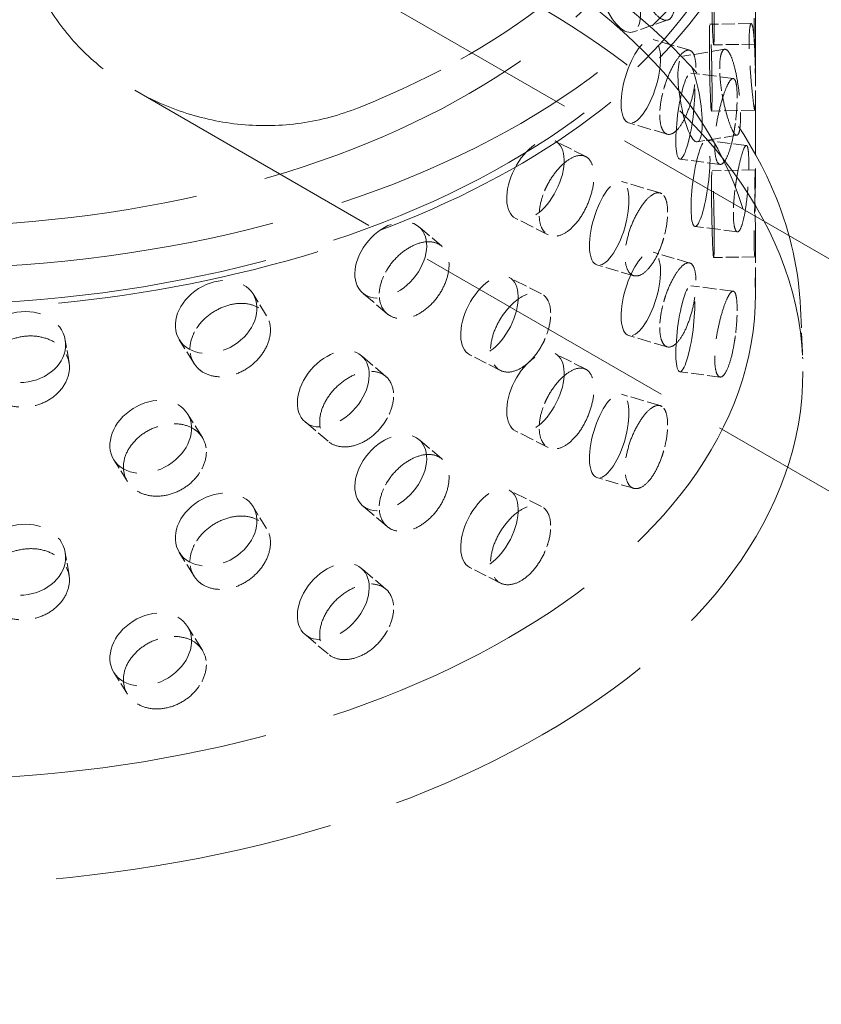
# Model space of a CAD drawing. Units: millimetres. Extents: x 0 to 6300, y 0 to 4455.
# Drawn here: x 5692 to 5785, y 1952 to 2066 of the extents above; entities that cross this region are included whole.
import ezdxf

# ---------------------------------------------------------------- set-up
doc = ezdxf.new("R2010")
doc.units = ezdxf.units.MM
doc.header["$LTSCALE"] = 15
doc.linetypes.add('DASHED', pattern=[0.2068, 0.1655, -0.0413])
doc.layers.add('Hidden (ISO)', color=1, linetype='DASHED', lineweight=18, true_color=0xff0000)
doc.layers.add('Visible (ISO)', color=7, linetype='Continuous', lineweight=35)

msp = doc.modelspace()

# ---------------------------------------------------------------- linework, layer by layer
at = {"layer": 'Hidden (ISO)', "ltscale": 12.906389}
msp.add_line((5692.64, 2091.97), (5805.88, 2026.6), dxfattribs=at)
at = {"layer": 'Hidden (ISO)', "ltscale": 0.600794}
msp.add_line((5766.97, 2065.88), (5762.9, 2064.48), dxfattribs=at)
at = {"layer": 'Hidden (ISO)', "ltscale": 0.603432}
for p, q in [((5776.55, 2065.46), (5771.8, 2065.38)), ((5776.99, 2063.09), (5772.23, 2063.01)), ((5776.99, 2038.6), (5772.23, 2038.51))]:
    msp.add_line(p, q, dxfattribs=at)
at = {"layer": 'Hidden (ISO)', "ltscale": 2.561465}
msp.add_line((5777.06, 2064.64), (5777.06, 2048.16), dxfattribs=at)
at = {"layer": 'Hidden (ISO)', "ltscale": 0.601409}
for p, q in [((5769.48, 2062.38), (5765.26, 2063.62)), ((5769.48, 2037.88), (5765.26, 2039.13)), ((5763.03, 2036.42), (5758.8, 2037.66)), ((5763.03, 2011.93), (5758.8, 2013.17))]:
    msp.add_line(p, q, dxfattribs=at)
at = {"layer": 'Hidden (ISO)', "ltscale": 0.633791}
msp.add_line((5773.49, 2062.5), (5768.7, 2061.69), dxfattribs=at)
at = {"layer": 'Hidden (ISO)', "ltscale": 0.633748}
for p, q in [((5774.49, 2059.13), (5769.61, 2059.76)), ((5774.95, 2041.47), (5770.08, 2042.1)), ((5774.49, 2034.63), (5769.61, 2035.26))]:
    msp.add_line(p, q, dxfattribs=at)
at = {"layer": 'Hidden (ISO)', "ltscale": 12.529881}
msp.add_line((5705.58, 2057.77), (5815.52, 1994.3), dxfattribs=at)
at = {"layer": 'Hidden (ISO)', "ltscale": 0.633683}
for p, q in [((5776.97, 2055.47), (5771.98, 2055.38)), ((5777.04, 2048.6), (5772.05, 2048.51))]:
    msp.add_line(p, q, dxfattribs=at)
at = {"layer": 'Hidden (ISO)', "ltscale": 0.633972}
for p, q in [((5766.89, 2052.72), (5762.43, 2054.03)), ((5766.08, 2045.95), (5761.63, 2047.26)), ((5766.89, 2028.22), (5762.43, 2029.53)), ((5766.08, 2021.45), (5761.63, 2022.76))]:
    msp.add_line(p, q, dxfattribs=at)
at = {"layer": 'Hidden (ISO)', "ltscale": 0.598344}
for p, q in [((5757.51, 2050.14), (5753.97, 2051.94)), ((5747.68, 2025.51), (5744.15, 2027.31)), ((5757.51, 2025.64), (5753.97, 2027.44)), ((5747.68, 2001.02), (5744.15, 2002.82))]:
    msp.add_line(p, q, dxfattribs=at)
at = {"layer": 'Hidden (ISO)', "ltscale": 0.602733}
msp.add_line((5774.91, 2052.59), (5770.35, 2051.83), dxfattribs=at)
at = {"layer": 'Hidden (ISO)', "ltscale": 0.603016}
for p, q in [((5776, 2051.42), (5771.36, 2052.02)), ((5772.97, 2049.24), (5768.33, 2049.84)), ((5772.97, 2024.75), (5768.33, 2025.35))]:
    msp.add_line(p, q, dxfattribs=at)
at = {"layer": 'Hidden (ISO)', "ltscale": 0.634279}
for p, q in [((5753.19, 2041.12), (5749.44, 2043.02)), ((5752.43, 2034.32), (5748.68, 2036.22)), ((5753.19, 2016.62), (5749.44, 2018.53)), ((5752.43, 2009.82), (5748.68, 2011.73))]:
    msp.add_line(p, q, dxfattribs=at)
at = {"layer": 'Hidden (ISO)', "ltscale": 0.59347}
for p, q in [((5740.93, 2039.81), (5738.3, 2042.05)), ((5727.84, 2017.35), (5725.21, 2019.58)), ((5740.93, 2015.32), (5738.3, 2017.55)), ((5727.84, 1992.85), (5725.21, 1995.09))]:
    msp.add_line(p, q, dxfattribs=at)
at = {"layer": 'Hidden (ISO)', "ltscale": 0.899927}
msp.add_line((5777.06, 2040.14), (5777.06, 2034.35), dxfattribs=at)
at = {"layer": 'Hidden (ISO)', "ltscale": 0.587054}
for p, q in [((5720.77, 2031.81), (5719.2, 2034.32)), ((5704.75, 2012.7), (5703.19, 2015.22)), ((5720.77, 2007.31), (5719.2, 2009.82)), ((5704.75, 1988.21), (5703.19, 1990.72))]:
    msp.add_line(p, q, dxfattribs=at)
at = {"layer": 'Hidden (ISO)', "ltscale": 0.634487}
for p, q in [((5734.63, 2032.04), (5731.82, 2034.43)), ((5734.49, 2024.82), (5731.68, 2027.2)), ((5734.63, 2007.54), (5731.82, 2009.93)), ((5734.49, 2000.32), (5731.68, 2002.71))]:
    msp.add_line(p, q, dxfattribs=at)
at = {"layer": 'Hidden (ISO)', "ltscale": 0.906599}
msp.add_line((5782.23, 2032.66), (5782.48, 2026.83), dxfattribs=at)
at = {"layer": 'Hidden (ISO)', "ltscale": 0.581928}
for p, q in [((5698.02, 2026.37), (5697.59, 2029.01)), ((5698.02, 2001.88), (5697.59, 2004.51))]:
    msp.add_line(p, q, dxfattribs=at)
at = {"layer": 'Hidden (ISO)', "ltscale": 0.634322}
for p, q in [((5712.41, 2026.31), (5710.71, 2029.03)), ((5713.37, 2017.79), (5711.67, 2020.51)), ((5712.41, 2001.82), (5710.71, 2004.53)), ((5713.37, 1993.3), (5711.67, 1996.01))]:
    msp.add_line(p, q, dxfattribs=at)
at = {"layer": 'Hidden (ISO)', "ltscale": 12.984149}
msp.add_ellipse((5529.05, 1952.5), major_axis=(500, 0), ratio=0.57735, start_param=3.926991, end_param=7.068583, dxfattribs=at)
at = {"layer": 'Hidden (ISO)', "ltscale": 13.368726}
msp.add_ellipse((5680.01, 2094.37), major_axis=(99, 0), ratio=0.57735, dxfattribs=at)
at = {"layer": 'Hidden (ISO)', "ltscale": 13.106059}
msp.add_ellipse((5680.01, 2094.37), major_axis=(90.59, 0), ratio=0.57735, dxfattribs=at)
at = {"layer": 'Hidden (ISO)', "ltscale": 13.105161}
for centre in [(5680.01, 2089.06), (5680.01, 2034.35)]:
    msp.add_ellipse(centre, major_axis=(97.05, 0), ratio=0.57735, dxfattribs=at)
at = {"layer": 'Hidden (ISO)', "ltscale": 12.976033}
msp.add_ellipse((5680.01, 2025.37), major_axis=(102.5, 0), ratio=0.57735, dxfattribs=at)
at = {"layer": 'Hidden (ISO)', "ltscale": 3.987158}
for centre, major_axis, ratio in [((5761.28, 2069.22), (1.62, -4.73), 0.415631), ((5772.14, 2068.01), (0.09, -5), 0.025647), ((5771.89, 2060.38), (0.09, -5), 0.025647), ((5763.85, 2058.82), (-1.41, -4.8), 0.370682), ((5769.52, 2056.76), (0.83, -4.93), 0.227795), ((5768.97, 2054.8), (-0.64, -4.96), 0.178113), ((5751.71, 2047.48), (-2.27, -4.46), 0.539959), ((5770.72, 2047.06), (-0.64, -4.96), 0.178113), ((5772.14, 2043.51), (0.09, -5), 0.025647), ((5760.21, 2042.46), (-1.41, -4.8), 0.370682), ((5735.06, 2038.24), (-3.24, -3.81), 0.675308), ((5763.85, 2034.33), (-1.41, -4.8), 0.370682), ((5746.42, 2031.77), (-2.27, -4.46), 0.539959), ((5714.96, 2031.67), (-4.24, -2.65), 0.768226), ((5768.97, 2030.3), (-0.64, -4.96), 0.178113), ((5692.66, 2028.2), (-4.93, -0.81), 0.812873), ((5728.44, 2023.39), (-3.24, -3.81), 0.675308), ((5751.71, 2022.99), (-2.27, -4.46), 0.539959), ((5707.43, 2017.86), (-4.24, -2.65), 0.768226), ((5760.21, 2017.97), (-1.41, -4.8), 0.370682), ((5735.06, 2013.74), (-3.24, -3.81), 0.675308), ((5714.96, 2007.18), (-4.24, -2.65), 0.768226), ((5746.42, 2007.27), (-2.27, -4.46), 0.539959), ((5692.66, 2003.71), (-4.93, -0.81), 0.812873), ((5728.44, 1998.9), (-3.24, -3.81), 0.675308), ((5707.43, 1993.37), (-4.24, -2.65), 0.768226)]:
    msp.add_ellipse(centre, major_axis=major_axis, ratio=ratio, dxfattribs=at)
at = {"layer": 'Hidden (ISO)', "ltscale": 4.211719}
msp.add_ellipse((5680.01, 2098.86), major_axis=(-90.59, 0), ratio=0.57735, start_param=2.173025, end_param=2.539364, dxfattribs=at)
at = {"layer": 'Hidden (ISO)', "ltscale": 12.617796}
msp.add_open_spline([(5577.79, 2032.66), (5578.06, 2038.97), (5579.98, 2045.22), (5586.89, 2057.18), (5592.03, 2062.86), (5605.11, 2073.11), (5613.16, 2077.63), (5631.25, 2084.94), (5641.29, 2087.71), (5662.3, 2091.25), (5673.27, 2092.02), (5695.05, 2091.5), (5705.86, 2090.22), (5726.29, 2085.69), (5735.9, 2082.45), (5752.97, 2074.29), (5760.42, 2069.36), (5772.31, 2058.23), (5776.76, 2052.03), (5781.09, 2041.29), (5782.05, 2036.98), (5782.23, 2032.66)], degree=3, knots=[3.951686, 3.951686, 3.951686, 3.951686, 4.24905, 4.24905, 4.561882, 4.561882, 4.887318, 4.887318, 5.213757, 5.213757, 5.539097, 5.539097, 5.864061, 5.864061, 6.189642, 6.189642, 6.516276, 6.516276, 6.839991, 6.839991, 7.043888, 7.043888, 7.043888, 7.043888], dxfattribs=at)
at = {"layer": 'Hidden (ISO)', "ltscale": 12.280133}
msp.add_open_spline([(5778.79, 2088.44), (5778.53, 2082.35), (5776.6, 2076.3), (5769.6, 2064.82), (5764.49, 2059.4), (5751.58, 2049.73), (5743.75, 2045.5), (5726.21, 2038.68), (5716.49, 2036.1), (5696.17, 2032.85), (5685.56, 2032.17), (5664.51, 2032.79), (5654.07, 2034.08), (5634.42, 2038.5), (5625.21, 2041.64), (5608.93, 2049.45), (5601.86, 2054.12), (5590.63, 2064.57), (5586.46, 2070.33), (5582.33, 2080.31), (5581.41, 2084.37), (5581.23, 2088.44)], degree=3, knots=[0.810093, 0.810093, 0.810093, 0.810093, 1.123817, 1.123817, 1.442346, 1.442346, 1.763875, 1.763875, 2.085506, 2.085506, 2.406852, 2.406852, 2.72811, 2.72811, 3.049533, 3.049533, 3.371238, 3.371238, 3.692312, 3.692312, 3.902296, 3.902296, 3.902296, 3.902296], dxfattribs=at)
at = {"layer": 'Hidden (ISO)', "ltscale": 10.036769}
msp.add_open_spline([(5731.33, 2055.76), (5729.23, 2054.92), (5727, 2054.32), (5722.46, 2053.67), (5720.14, 2053.62), (5715.58, 2054.05), (5713.33, 2054.54), (5709.07, 2055.96), (5707.06, 2056.89), (5703.49, 2059.01), (5701.79, 2060.27), (5698.7, 2063.15), (5697.32, 2064.77), (5695.03, 2068.29), (5694.13, 2070.18), (5692.94, 2074.09), (5692.64, 2076.1), (5692.64, 2078.09)], degree=3, knots=[-5.988221, -5.988221, -5.988221, -5.988221, -5.223508, -5.223508, -4.458794, -4.458794, -3.694081, -3.694081, -2.929368, -2.929368, -2.197026, -2.197026, -1.464684, -1.464684, -0.732342, -0.732342, 0, 0, 0, 0], dxfattribs=at)
at = {"layer": 'Hidden (ISO)', "ltscale": 3.172371}
for points, knots in [([(5763.55, 2070.22), (5763.62, 2070), (5763.7, 2069.77), (5764.01, 2068.97), (5764.29, 2068.38), (5764.89, 2067.34), (5765.22, 2066.9), (5765.81, 2066.26), (5766.12, 2066.02), (5766.68, 2065.8), (5766.94, 2065.82), (5767.33, 2066.09), (5767.5, 2066.35), (5767.72, 2067.08), (5767.77, 2067.57), (5767.77, 2068.59), (5767.72, 2069.2), (5767.5, 2070.48), (5767.33, 2071.14), (5766.94, 2072.32), (5766.68, 2072.93), (5766.12, 2073.98), (5765.81, 2074.42), (5765.22, 2075.06), (5764.89, 2075.3), (5764.29, 2075.5), (5764.01, 2075.47), (5763.7, 2075.28), (5763.62, 2075.21), (5763.55, 2075.12)], [0.307224, 0.307224, 0.307224, 0.307224, 0.376711, 0.376711, 0.565103, 0.565103, 0.753495, 0.753495, 0.942199, 0.942199, 1.130903, 1.130903, 1.319289, 1.319289, 1.507676, 1.507676, 1.696063, 1.696063, 1.884449, 1.884449, 2.073153, 2.073153, 2.261857, 2.261857, 2.45025, 2.45025, 2.638642, 2.638642, 2.708128, 2.708128, 2.708128, 2.708128]), ([(5777.01, 2067.96), (5777.02, 2067.72), (5777.02, 2067.48), (5777.04, 2066.63), (5777.05, 2065.99), (5777.06, 2064.87), (5777.06, 2064.38), (5777.05, 2063.65), (5777.04, 2063.37), (5777, 2063.07), (5776.98, 2063.06), (5776.94, 2063.27), (5776.92, 2063.51), (5776.89, 2064.22), (5776.88, 2064.69), (5776.88, 2065.72), (5776.89, 2066.34), (5776.92, 2067.64), (5776.94, 2068.32), (5776.98, 2069.56), (5777, 2070.2), (5777.04, 2071.33), (5777.05, 2071.82), (5777.06, 2072.54), (5777.06, 2072.83), (5777.05, 2073.12), (5777.04, 2073.13), (5777.02, 2072.99), (5777.02, 2072.93), (5777.01, 2072.86)], [0.307224, 0.307224, 0.307224, 0.307224, 0.376711, 0.376711, 0.565103, 0.565103, 0.753495, 0.753495, 0.942199, 0.942199, 1.130903, 1.130903, 1.319289, 1.319289, 1.507676, 1.507676, 1.696063, 1.696063, 1.884449, 1.884449, 2.073153, 2.073153, 2.261857, 2.261857, 2.45025, 2.45025, 2.638642, 2.638642, 2.708128, 2.708128, 2.708128, 2.708128]), ([(5777.01, 2060.61), (5777.01, 2060.85), (5777.01, 2061.09), (5776.98, 2061.93), (5776.96, 2062.57), (5776.89, 2063.7), (5776.85, 2064.19), (5776.76, 2064.91), (5776.71, 2065.19), (5776.59, 2065.49), (5776.53, 2065.5), (5776.44, 2065.28), (5776.39, 2065.04), (5776.33, 2064.33), (5776.31, 2063.86), (5776.31, 2063.34), (5776.31, 2062.83), (5776.33, 2062.21), (5776.39, 2060.91), (5776.44, 2060.23), (5776.53, 2059), (5776.59, 2058.36), (5776.71, 2057.23), (5776.76, 2056.75), (5776.85, 2056.02), (5776.89, 2055.74), (5776.96, 2055.44), (5776.98, 2055.43), (5777.01, 2055.58), (5777.01, 2055.64), (5777.01, 2055.71)], [1.8149, 1.8149, 1.8149, 1.8149, 1.884387, 1.884387, 2.072779, 2.072779, 2.261171, 2.261171, 2.449875, 2.449875, 2.638579, 2.638579, 2.826966, 2.826966, 3.015352, 3.015352, 3.015352, 3.203739, 3.203739, 3.392126, 3.392126, 3.58083, 3.58083, 3.769533, 3.769533, 3.957926, 3.957926, 4.146318, 4.146318, 4.215804, 4.215804, 4.215804, 4.215804]), ([(5766.48, 2057.91), (5766.55, 2058.14), (5766.62, 2058.36), (5766.89, 2059.17), (5767.14, 2059.78), (5767.68, 2060.84), (5767.97, 2061.29), (5768.49, 2061.95), (5768.76, 2062.2), (5769.26, 2062.44), (5769.47, 2062.42), (5769.82, 2062.17), (5769.96, 2061.92), (5770.15, 2061.19), (5770.2, 2060.71), (5770.2, 2060.2), (5770.2, 2059.68), (5770.15, 2059.07), (5769.96, 2057.79), (5769.82, 2057.12), (5769.47, 2055.92), (5769.26, 2055.31), (5768.76, 2054.24), (5768.49, 2053.78), (5767.97, 2053.12), (5767.68, 2052.88), (5767.14, 2052.65), (5766.89, 2052.67), (5766.62, 2052.86), (5766.55, 2052.92), (5766.48, 2053.01)], [1.8149, 1.8149, 1.8149, 1.8149, 1.884387, 1.884387, 2.072779, 2.072779, 2.261171, 2.261171, 2.449875, 2.449875, 2.638579, 2.638579, 2.826966, 2.826966, 3.015352, 3.015352, 3.015352, 3.203739, 3.203739, 3.392126, 3.392126, 3.58083, 3.58083, 3.769533, 3.769533, 3.957926, 3.957926, 4.146318, 4.146318, 4.215804, 4.215804, 4.215804, 4.215804]), ([(5773.21, 2057.33), (5773.25, 2057.1), (5773.29, 2056.86), (5773.46, 2056.03), (5773.61, 2055.4), (5773.93, 2054.3), (5774.1, 2053.82), (5774.4, 2053.12), (5774.55, 2052.84), (5774.82, 2052.57), (5774.94, 2052.56), (5775.12, 2052.78), (5775.2, 2053.02), (5775.3, 2053.74), (5775.32, 2054.21), (5775.32, 2055.24), (5775.3, 2055.86), (5775.2, 2057.15), (5775.12, 2057.83), (5774.94, 2059.06), (5774.82, 2059.69), (5774.55, 2060.8), (5774.4, 2061.28), (5774.1, 2061.99), (5773.93, 2062.26), (5773.61, 2062.53), (5773.46, 2062.53), (5773.29, 2062.37), (5773.25, 2062.31), (5773.21, 2062.23)], [0.307224, 0.307224, 0.307224, 0.307224, 0.376711, 0.376711, 0.565103, 0.565103, 0.753495, 0.753495, 0.942199, 0.942199, 1.130903, 1.130903, 1.319289, 1.319289, 1.507676, 1.507676, 1.696063, 1.696063, 1.884449, 1.884449, 2.073153, 2.073153, 2.261857, 2.261857, 2.45025, 2.45025, 2.638642, 2.638642, 2.708128, 2.708128, 2.708128, 2.708128]), ([(5774.73, 2053.97), (5774.69, 2053.74), (5774.66, 2053.5), (5774.52, 2052.66), (5774.4, 2052.03), (5774.1, 2050.92), (5773.93, 2050.45), (5773.61, 2049.75), (5773.43, 2049.48), (5773.09, 2049.21), (5772.93, 2049.21), (5772.66, 2049.44), (5772.55, 2049.69), (5772.39, 2050.41), (5772.35, 2050.89), (5772.35, 2051.92), (5772.39, 2052.53), (5772.55, 2053.82), (5772.66, 2054.49), (5772.93, 2055.71), (5773.09, 2056.33), (5773.43, 2057.44), (5773.61, 2057.91), (5773.93, 2058.61), (5774.1, 2058.88), (5774.4, 2059.16), (5774.52, 2059.16), (5774.66, 2059.01), (5774.69, 2058.95), (5774.73, 2058.87)], [0.307224, 0.307224, 0.307224, 0.307224, 0.376711, 0.376711, 0.565103, 0.565103, 0.753495, 0.753495, 0.942199, 0.942199, 1.130903, 1.130903, 1.319289, 1.319289, 1.507676, 1.507676, 1.696063, 1.696063, 1.884449, 1.884449, 2.073153, 2.073153, 2.261857, 2.261857, 2.45025, 2.45025, 2.638642, 2.638642, 2.708128, 2.708128, 2.708128, 2.708128]), ([(5774.73, 2046.63), (5774.76, 2046.86), (5774.79, 2047.1), (5774.92, 2047.94), (5775.04, 2048.57), (5775.28, 2049.68), (5775.41, 2050.17), (5775.63, 2050.88), (5775.74, 2051.16), (5775.94, 2051.45), (5776.02, 2051.45), (5776.15, 2051.24), (5776.2, 2051), (5776.26, 2050.29), (5776.28, 2049.81), (5776.28, 2049.3), (5776.28, 2048.79), (5776.26, 2048.17), (5776.2, 2046.87), (5776.15, 2046.19), (5776.02, 2044.96), (5775.94, 2044.32), (5775.74, 2043.2), (5775.63, 2042.71), (5775.41, 2042), (5775.28, 2041.72), (5775.04, 2041.44), (5774.92, 2041.44), (5774.79, 2041.59), (5774.76, 2041.65), (5774.73, 2041.73)], [1.8149, 1.8149, 1.8149, 1.8149, 1.884387, 1.884387, 2.072779, 2.072779, 2.261171, 2.261171, 2.449875, 2.449875, 2.638579, 2.638579, 2.826966, 2.826966, 3.015352, 3.015352, 3.015352, 3.203739, 3.203739, 3.392126, 3.392126, 3.58083, 3.58083, 3.769533, 3.769533, 3.957926, 3.957926, 4.146318, 4.146318, 4.215804, 4.215804, 4.215804, 4.215804]), ([(5752.81, 2046.29), (5752.91, 2046.51), (5753.01, 2046.72), (5753.41, 2047.48), (5753.78, 2048.04), (5754.57, 2049), (5755, 2049.4), (5755.79, 2049.97), (5756.21, 2050.17), (5756.97, 2050.31), (5757.31, 2050.26), (5757.84, 2049.94), (5758.07, 2049.66), (5758.38, 2048.9), (5758.45, 2048.41), (5758.45, 2047.9), (5758.45, 2047.38), (5758.38, 2046.78), (5758.07, 2045.53), (5757.84, 2044.9), (5757.31, 2043.76), (5756.97, 2043.19), (5756.21, 2042.21), (5755.79, 2041.8), (5755, 2041.24), (5754.57, 2041.04), (5753.78, 2040.92), (5753.41, 2040.98), (5753.01, 2041.22), (5752.91, 2041.3), (5752.81, 2041.39)], [1.8149, 1.8149, 1.8149, 1.8149, 1.884387, 1.884387, 2.072779, 2.072779, 2.261171, 2.261171, 2.449875, 2.449875, 2.638579, 2.638579, 2.826966, 2.826966, 3.015352, 3.015352, 3.015352, 3.203739, 3.203739, 3.392126, 3.392126, 3.58083, 3.58083, 3.769533, 3.769533, 3.957926, 3.957926, 4.146318, 4.146318, 4.215804, 4.215804, 4.215804, 4.215804]), ([(5777.01, 2043.46), (5777.02, 2043.22), (5777.02, 2042.98), (5777.04, 2042.14), (5777.05, 2041.5), (5777.06, 2040.37), (5777.06, 2039.88), (5777.05, 2039.16), (5777.04, 2038.87), (5777, 2038.58), (5776.98, 2038.57), (5776.94, 2038.78), (5776.92, 2039.01), (5776.89, 2039.72), (5776.88, 2040.2), (5776.88, 2041.22), (5776.89, 2041.84), (5776.92, 2043.14), (5776.94, 2043.82), (5776.98, 2045.06), (5777, 2045.7), (5777.04, 2046.83), (5777.05, 2047.32), (5777.06, 2048.05), (5777.06, 2048.33), (5777.05, 2048.63), (5777.04, 2048.64), (5777.02, 2048.49), (5777.02, 2048.43), (5777.01, 2048.36)], [0.307224, 0.307224, 0.307224, 0.307224, 0.376711, 0.376711, 0.565103, 0.565103, 0.753495, 0.753495, 0.942199, 0.942199, 1.130903, 1.130903, 1.319289, 1.319289, 1.507676, 1.507676, 1.696063, 1.696063, 1.884449, 1.884449, 2.073153, 2.073153, 2.261857, 2.261857, 2.45025, 2.45025, 2.638642, 2.638642, 2.708128, 2.708128, 2.708128, 2.708128]), ([(5766.48, 2040.76), (5766.42, 2040.53), (5766.35, 2040.3), (5766.07, 2039.49), (5765.81, 2038.89), (5765.23, 2037.85), (5764.9, 2037.41), (5764.29, 2036.77), (5763.95, 2036.54), (5763.33, 2036.34), (5763.03, 2036.38), (5762.57, 2036.67), (5762.37, 2036.94), (5762.09, 2037.69), (5762.03, 2038.18), (5762.03, 2039.2), (5762.09, 2039.81), (5762.37, 2041.06), (5762.57, 2041.71), (5763.03, 2042.88), (5763.33, 2043.47), (5763.95, 2044.5), (5764.29, 2044.94), (5764.9, 2045.57), (5765.23, 2045.81), (5765.81, 2046.02), (5766.07, 2045.99), (5766.35, 2045.81), (5766.42, 2045.74), (5766.48, 2045.66)], [0.307224, 0.307224, 0.307224, 0.307224, 0.376711, 0.376711, 0.565103, 0.565103, 0.753495, 0.753495, 0.942199, 0.942199, 1.130903, 1.130903, 1.319289, 1.319289, 1.507676, 1.507676, 1.696063, 1.696063, 1.884449, 1.884449, 2.073153, 2.073153, 2.261857, 2.261857, 2.45025, 2.45025, 2.638642, 2.638642, 2.708128, 2.708128, 2.708128, 2.708128]), ([(5734.56, 2037), (5734.68, 2037.2), (5734.81, 2037.4), (5735.31, 2038.1), (5735.77, 2038.6), (5736.78, 2039.43), (5737.32, 2039.75), (5738.33, 2040.19), (5738.86, 2040.32), (5739.84, 2040.34), (5740.28, 2040.22), (5740.98, 2039.82), (5741.28, 2039.5), (5741.67, 2038.68), (5741.77, 2038.18), (5741.77, 2037.67), (5741.77, 2037.16), (5741.67, 2036.57), (5741.28, 2035.37), (5740.98, 2034.77), (5740.28, 2033.73), (5739.84, 2033.21), (5738.86, 2032.36), (5738.33, 2032.02), (5737.32, 2031.59), (5736.78, 2031.46), (5735.77, 2031.47), (5735.31, 2031.6), (5734.81, 2031.9), (5734.68, 2031.99), (5734.56, 2032.1)], [1.8149, 1.8149, 1.8149, 1.8149, 1.884387, 1.884387, 2.072779, 2.072779, 2.261171, 2.261171, 2.449875, 2.449875, 2.638579, 2.638579, 2.826966, 2.826966, 3.015352, 3.015352, 3.015352, 3.203739, 3.203739, 3.392126, 3.392126, 3.58083, 3.58083, 3.769533, 3.769533, 3.957926, 3.957926, 4.146318, 4.146318, 4.215804, 4.215804, 4.215804, 4.215804]), ([(5766.48, 2033.41), (5766.55, 2033.64), (5766.62, 2033.87), (5766.89, 2034.68), (5767.14, 2035.28), (5767.68, 2036.34), (5767.97, 2036.79), (5768.49, 2037.45), (5768.76, 2037.7), (5769.26, 2037.94), (5769.47, 2037.93), (5769.82, 2037.68), (5769.96, 2037.42), (5770.15, 2036.69), (5770.2, 2036.21), (5770.2, 2035.7), (5770.2, 2035.19), (5770.15, 2034.57), (5769.96, 2033.29), (5769.82, 2032.63), (5769.47, 2031.43), (5769.26, 2030.81), (5768.76, 2029.74), (5768.49, 2029.29), (5767.97, 2028.63), (5767.68, 2028.38), (5767.14, 2028.16), (5766.89, 2028.18), (5766.62, 2028.36), (5766.55, 2028.43), (5766.48, 2028.51)], [1.8149, 1.8149, 1.8149, 1.8149, 1.884387, 1.884387, 2.072779, 2.072779, 2.261171, 2.261171, 2.449875, 2.449875, 2.638579, 2.638579, 2.826966, 2.826966, 3.015352, 3.015352, 3.015352, 3.203739, 3.203739, 3.392126, 3.392126, 3.58083, 3.58083, 3.769533, 3.769533, 3.957926, 3.957926, 4.146318, 4.146318, 4.215804, 4.215804, 4.215804, 4.215804]), ([(5752.81, 2029.14), (5752.72, 2028.92), (5752.61, 2028.71), (5752.21, 2027.95), (5751.83, 2027.39), (5751, 2026.45), (5750.54, 2026.07), (5749.67, 2025.55), (5749.2, 2025.37), (5748.33, 2025.28), (5747.93, 2025.37), (5747.29, 2025.74), (5747.01, 2026.04), (5746.64, 2026.84), (5746.55, 2027.34), (5746.55, 2028.37), (5746.64, 2028.96), (5747.01, 2030.17), (5747.29, 2030.78), (5747.93, 2031.87), (5748.33, 2032.41), (5749.2, 2033.33), (5749.67, 2033.71), (5750.54, 2034.24), (5751, 2034.41), (5751.83, 2034.52), (5752.21, 2034.45), (5752.61, 2034.21), (5752.72, 2034.14), (5752.81, 2034.04)], [0.307224, 0.307224, 0.307224, 0.307224, 0.376711, 0.376711, 0.565103, 0.565103, 0.753495, 0.753495, 0.942199, 0.942199, 1.130903, 1.130903, 1.319289, 1.319289, 1.507676, 1.507676, 1.696063, 1.696063, 1.884449, 1.884449, 2.073153, 2.073153, 2.261857, 2.261857, 2.45025, 2.45025, 2.638642, 2.638642, 2.708128, 2.708128, 2.708128, 2.708128]), ([(5774.73, 2029.48), (5774.69, 2029.24), (5774.66, 2029.01), (5774.52, 2028.17), (5774.4, 2027.54), (5774.1, 2026.43), (5773.93, 2025.95), (5773.61, 2025.25), (5773.43, 2024.98), (5773.09, 2024.71), (5772.93, 2024.72), (5772.66, 2024.95), (5772.55, 2025.2), (5772.39, 2025.92), (5772.35, 2026.4), (5772.35, 2027.42), (5772.39, 2028.04), (5772.55, 2029.33), (5772.66, 2030), (5772.93, 2031.21), (5773.09, 2031.84), (5773.43, 2032.94), (5773.61, 2033.42), (5773.93, 2034.12), (5774.1, 2034.39), (5774.4, 2034.66), (5774.52, 2034.67), (5774.66, 2034.51), (5774.69, 2034.45), (5774.73, 2034.38)], [0.307224, 0.307224, 0.307224, 0.307224, 0.376711, 0.376711, 0.565103, 0.565103, 0.753495, 0.753495, 0.942199, 0.942199, 1.130903, 1.130903, 1.319289, 1.319289, 1.507676, 1.507676, 1.696063, 1.696063, 1.884449, 1.884449, 2.073153, 2.073153, 2.261857, 2.261857, 2.45025, 2.45025, 2.638642, 2.638642, 2.708128, 2.708128, 2.708128, 2.708128]), ([(5712.89, 2030.62), (5713.02, 2030.81), (5713.17, 2030.99), (5713.74, 2031.6), (5714.27, 2032.03), (5715.42, 2032.7), (5716.04, 2032.95), (5717.21, 2033.22), (5717.82, 2033.27), (5718.96, 2033.13), (5719.47, 2032.95), (5720.28, 2032.44), (5720.64, 2032.07), (5721.1, 2031.19), (5721.21, 2030.67), (5721.21, 2030.16), (5721.21, 2029.65), (5721.1, 2029.07), (5720.64, 2027.94), (5720.28, 2027.39), (5719.47, 2026.45), (5718.96, 2026.01), (5717.82, 2025.31), (5717.21, 2025.06), (5716.04, 2024.78), (5715.42, 2024.74), (5714.27, 2024.9), (5713.74, 2025.1), (5713.17, 2025.48), (5713.02, 2025.6), (5712.89, 2025.72)], [1.8149, 1.8149, 1.8149, 1.8149, 1.884387, 1.884387, 2.072779, 2.072779, 2.261171, 2.261171, 2.449875, 2.449875, 2.638579, 2.638579, 2.826966, 2.826966, 3.015352, 3.015352, 3.015352, 3.203739, 3.203739, 3.392126, 3.392126, 3.58083, 3.58083, 3.769533, 3.769533, 3.957926, 3.957926, 4.146318, 4.146318, 4.215804, 4.215804, 4.215804, 4.215804]), ([(5689.15, 2027.56), (5689.29, 2027.73), (5689.45, 2027.88), (5690.05, 2028.41), (5690.61, 2028.76), (5691.83, 2029.26), (5692.5, 2029.41), (5693.74, 2029.51), (5694.41, 2029.46), (5695.63, 2029.15), (5696.18, 2028.89), (5697.06, 2028.26), (5697.44, 2027.84), (5697.94, 2026.89), (5698.07, 2026.35), (5698.07, 2025.84), (5698.07, 2025.33), (5697.94, 2024.77), (5697.44, 2023.71), (5697.06, 2023.21), (5696.18, 2022.4), (5695.63, 2022.03), (5694.41, 2021.5), (5693.74, 2021.34), (5692.5, 2021.24), (5691.83, 2021.3), (5690.61, 2021.63), (5690.05, 2021.91), (5689.45, 2022.37), (5689.29, 2022.51), (5689.15, 2022.66)], [1.8149, 1.8149, 1.8149, 1.8149, 1.884387, 1.884387, 2.072779, 2.072779, 2.261171, 2.261171, 2.449875, 2.449875, 2.638579, 2.638579, 2.826966, 2.826966, 3.015352, 3.015352, 3.015352, 3.203739, 3.203739, 3.392126, 3.392126, 3.58083, 3.58083, 3.769533, 3.769533, 3.957926, 3.957926, 4.146318, 4.146318, 4.215804, 4.215804, 4.215804, 4.215804]), ([(5734.56, 2019.85), (5734.44, 2019.65), (5734.31, 2019.45), (5733.81, 2018.76), (5733.34, 2018.27), (5732.31, 2017.46), (5731.74, 2017.15), (5730.67, 2016.77), (5730.1, 2016.67), (5729.04, 2016.73), (5728.55, 2016.88), (5727.78, 2017.35), (5727.44, 2017.7), (5726.99, 2018.56), (5726.88, 2019.07), (5726.88, 2020.1), (5726.99, 2020.68), (5727.44, 2021.83), (5727.78, 2022.39), (5728.55, 2023.37), (5729.04, 2023.85), (5730.1, 2024.63), (5730.67, 2024.94), (5731.74, 2025.32), (5732.31, 2025.42), (5733.34, 2025.39), (5733.81, 2025.26), (5734.31, 2024.96), (5734.44, 2024.86), (5734.56, 2024.75)], [0.307224, 0.307224, 0.307224, 0.307224, 0.376711, 0.376711, 0.565103, 0.565103, 0.753495, 0.753495, 0.942199, 0.942199, 1.130903, 1.130903, 1.319289, 1.319289, 1.507676, 1.507676, 1.696063, 1.696063, 1.884449, 1.884449, 2.073153, 2.073153, 2.261857, 2.261857, 2.45025, 2.45025, 2.638642, 2.638642, 2.708128, 2.708128, 2.708128, 2.708128]), ([(5752.81, 2021.79), (5752.91, 2022.01), (5753.01, 2022.23), (5753.41, 2022.99), (5753.78, 2023.55), (5754.57, 2024.51), (5755, 2024.91), (5755.79, 2025.47), (5756.21, 2025.67), (5756.97, 2025.82), (5757.31, 2025.76), (5757.84, 2025.45), (5758.07, 2025.17), (5758.38, 2024.4), (5758.45, 2023.91), (5758.45, 2023.4), (5758.45, 2022.89), (5758.38, 2022.28), (5758.07, 2021.04), (5757.84, 2020.4), (5757.31, 2019.27), (5756.97, 2018.69), (5756.21, 2017.71), (5755.79, 2017.31), (5755, 2016.74), (5754.57, 2016.55), (5753.78, 2016.42), (5753.41, 2016.49), (5753.01, 2016.72), (5752.91, 2016.8), (5752.81, 2016.89)], [1.8149, 1.8149, 1.8149, 1.8149, 1.884387, 1.884387, 2.072779, 2.072779, 2.261171, 2.261171, 2.449875, 2.449875, 2.638579, 2.638579, 2.826966, 2.826966, 3.015352, 3.015352, 3.015352, 3.203739, 3.203739, 3.392126, 3.392126, 3.58083, 3.58083, 3.769533, 3.769533, 3.957926, 3.957926, 4.146318, 4.146318, 4.215804, 4.215804, 4.215804, 4.215804]), ([(5766.48, 2016.26), (5766.42, 2016.03), (5766.35, 2015.81), (5766.07, 2015), (5765.81, 2014.4), (5765.23, 2013.35), (5764.9, 2012.91), (5764.29, 2012.28), (5763.95, 2012.05), (5763.33, 2011.85), (5763.03, 2011.88), (5762.57, 2012.17), (5762.37, 2012.44), (5762.09, 2013.2), (5762.03, 2013.68), (5762.03, 2014.71), (5762.09, 2015.31), (5762.37, 2016.57), (5762.57, 2017.22), (5763.03, 2018.38), (5763.33, 2018.97), (5763.95, 2020.01), (5764.29, 2020.44), (5764.9, 2021.08), (5765.23, 2021.31), (5765.81, 2021.52), (5766.07, 2021.5), (5766.35, 2021.31), (5766.42, 2021.25), (5766.48, 2021.16)], [0.307224, 0.307224, 0.307224, 0.307224, 0.376711, 0.376711, 0.565103, 0.565103, 0.753495, 0.753495, 0.942199, 0.942199, 1.130903, 1.130903, 1.319289, 1.319289, 1.507676, 1.507676, 1.696063, 1.696063, 1.884449, 1.884449, 2.073153, 2.073153, 2.261857, 2.261857, 2.45025, 2.45025, 2.638642, 2.638642, 2.708128, 2.708128, 2.708128, 2.708128]), ([(5712.89, 2013.48), (5712.75, 2013.29), (5712.6, 2013.12), (5712.03, 2012.5), (5711.5, 2012.08), (5710.33, 2011.44), (5709.69, 2011.22), (5708.5, 2011), (5707.85, 2010.99), (5706.67, 2011.21), (5706.13, 2011.43), (5705.27, 2012.02), (5704.9, 2012.42), (5704.4, 2013.35), (5704.28, 2013.88), (5704.28, 2014.91), (5704.4, 2015.47), (5704.9, 2016.55), (5705.27, 2017.07), (5706.13, 2017.93), (5706.67, 2018.33), (5707.85, 2018.95), (5708.5, 2019.16), (5709.69, 2019.38), (5710.33, 2019.4), (5711.5, 2019.21), (5712.03, 2019), (5712.6, 2018.62), (5712.75, 2018.51), (5712.89, 2018.38)], [0.307224, 0.307224, 0.307224, 0.307224, 0.376711, 0.376711, 0.565103, 0.565103, 0.753495, 0.753495, 0.942199, 0.942199, 1.130903, 1.130903, 1.319289, 1.319289, 1.507676, 1.507676, 1.696063, 1.696063, 1.884449, 1.884449, 2.073153, 2.073153, 2.261857, 2.261857, 2.45025, 2.45025, 2.638642, 2.638642, 2.708128, 2.708128, 2.708128, 2.708128]), ([(5734.56, 2012.51), (5734.68, 2012.71), (5734.81, 2012.91), (5735.31, 2013.6), (5735.77, 2014.1), (5736.78, 2014.93), (5737.32, 2015.26), (5738.33, 2015.69), (5738.86, 2015.82), (5739.84, 2015.84), (5740.28, 2015.73), (5740.98, 2015.33), (5741.28, 2015.01), (5741.67, 2014.19), (5741.77, 2013.69), (5741.77, 2013.18), (5741.77, 2012.66), (5741.67, 2012.07), (5741.28, 2010.88), (5740.98, 2010.28), (5740.28, 2009.23), (5739.84, 2008.72), (5738.86, 2007.86), (5738.33, 2007.53), (5737.32, 2007.09), (5736.78, 2006.97), (5735.77, 2006.97), (5735.31, 2007.1), (5734.81, 2007.4), (5734.68, 2007.5), (5734.56, 2007.61)], [1.8149, 1.8149, 1.8149, 1.8149, 1.884387, 1.884387, 2.072779, 2.072779, 2.261171, 2.261171, 2.449875, 2.449875, 2.638579, 2.638579, 2.826966, 2.826966, 3.015352, 3.015352, 3.015352, 3.203739, 3.203739, 3.392126, 3.392126, 3.58083, 3.58083, 3.769533, 3.769533, 3.957926, 3.957926, 4.146318, 4.146318, 4.215804, 4.215804, 4.215804, 4.215804]), ([(5752.81, 2004.65), (5752.72, 2004.43), (5752.61, 2004.21), (5752.21, 2003.46), (5751.83, 2002.9), (5751, 2001.96), (5750.54, 2001.58), (5749.67, 2001.05), (5749.2, 2000.88), (5748.33, 2000.79), (5747.93, 2000.88), (5747.29, 2001.24), (5747.01, 2001.55), (5746.64, 2002.35), (5746.55, 2002.85), (5746.55, 2003.87), (5746.64, 2004.47), (5747.01, 2005.68), (5747.29, 2006.29), (5747.93, 2007.37), (5748.33, 2007.91), (5749.2, 2008.84), (5749.67, 2009.22), (5750.54, 2009.74), (5751, 2009.92), (5751.83, 2010.03), (5752.21, 2009.95), (5752.61, 2009.72), (5752.72, 2009.64), (5752.81, 2009.55)], [0.307224, 0.307224, 0.307224, 0.307224, 0.376711, 0.376711, 0.565103, 0.565103, 0.753495, 0.753495, 0.942199, 0.942199, 1.130903, 1.130903, 1.319289, 1.319289, 1.507676, 1.507676, 1.696063, 1.696063, 1.884449, 1.884449, 2.073153, 2.073153, 2.261857, 2.261857, 2.45025, 2.45025, 2.638642, 2.638642, 2.708128, 2.708128, 2.708128, 2.708128]), ([(5712.89, 2006.13), (5713.02, 2006.31), (5713.17, 2006.49), (5713.74, 2007.11), (5714.27, 2007.54), (5715.42, 2008.21), (5716.04, 2008.45), (5717.21, 2008.73), (5717.82, 2008.77), (5718.96, 2008.64), (5719.47, 2008.46), (5720.28, 2007.94), (5720.64, 2007.58), (5721.1, 2006.7), (5721.21, 2006.18), (5721.21, 2005.67), (5721.21, 2005.15), (5721.1, 2004.58), (5720.64, 2003.45), (5720.28, 2002.89), (5719.47, 2001.96), (5718.96, 2001.51), (5717.82, 2000.81), (5717.21, 2000.56), (5716.04, 2000.29), (5715.42, 2000.25), (5714.27, 2000.41), (5713.74, 2000.61), (5713.17, 2000.99), (5713.02, 2001.1), (5712.89, 2001.23)], [1.8149, 1.8149, 1.8149, 1.8149, 1.884387, 1.884387, 2.072779, 2.072779, 2.261171, 2.261171, 2.449875, 2.449875, 2.638579, 2.638579, 2.826966, 2.826966, 3.015352, 3.015352, 3.015352, 3.203739, 3.203739, 3.392126, 3.392126, 3.58083, 3.58083, 3.769533, 3.769533, 3.957926, 3.957926, 4.146318, 4.146318, 4.215804, 4.215804, 4.215804, 4.215804]), ([(5689.15, 2003.07), (5689.29, 2003.23), (5689.45, 2003.39), (5690.05, 2003.92), (5690.61, 2004.26), (5691.83, 2004.76), (5692.5, 2004.91), (5693.74, 2005.01), (5694.41, 2004.97), (5695.63, 2004.66), (5696.18, 2004.4), (5697.06, 2003.76), (5697.44, 2003.34), (5697.94, 2002.39), (5698.07, 2001.86), (5698.07, 2001.35), (5698.07, 2000.83), (5697.94, 2000.27), (5697.44, 1999.21), (5697.06, 1998.71), (5696.18, 1997.9), (5695.63, 1997.53), (5694.41, 1997.01), (5693.74, 1996.85), (5692.5, 1996.75), (5691.83, 1996.8), (5690.61, 1997.14), (5690.05, 1997.42), (5689.45, 1997.88), (5689.29, 1998.02), (5689.15, 1998.17)], [1.8149, 1.8149, 1.8149, 1.8149, 1.884387, 1.884387, 2.072779, 2.072779, 2.261171, 2.261171, 2.449875, 2.449875, 2.638579, 2.638579, 2.826966, 2.826966, 3.015352, 3.015352, 3.015352, 3.203739, 3.203739, 3.392126, 3.392126, 3.58083, 3.58083, 3.769533, 3.769533, 3.957926, 3.957926, 4.146318, 4.146318, 4.215804, 4.215804, 4.215804, 4.215804]), ([(5734.56, 1995.36), (5734.44, 1995.15), (5734.31, 1994.96), (5733.81, 1994.27), (5733.34, 1993.77), (5732.31, 1992.97), (5731.74, 1992.66), (5730.67, 1992.28), (5730.1, 1992.18), (5729.04, 1992.23), (5728.55, 1992.38), (5727.78, 1992.85), (5727.44, 1993.2), (5726.99, 1994.06), (5726.88, 1994.57), (5726.88, 1995.6), (5726.99, 1996.18), (5727.44, 1997.33), (5727.78, 1997.9), (5728.55, 1998.88), (5729.04, 1999.36), (5730.1, 2000.14), (5730.67, 2000.44), (5731.74, 2000.82), (5732.31, 2000.93), (5733.34, 2000.9), (5733.81, 2000.76), (5734.31, 2000.46), (5734.44, 2000.37), (5734.56, 2000.26)], [0.307224, 0.307224, 0.307224, 0.307224, 0.376711, 0.376711, 0.565103, 0.565103, 0.753495, 0.753495, 0.942199, 0.942199, 1.130903, 1.130903, 1.319289, 1.319289, 1.507676, 1.507676, 1.696063, 1.696063, 1.884449, 1.884449, 2.073153, 2.073153, 2.261857, 2.261857, 2.45025, 2.45025, 2.638642, 2.638642, 2.708128, 2.708128, 2.708128, 2.708128]), ([(5712.89, 1988.98), (5712.75, 1988.8), (5712.6, 1988.62), (5712.03, 1988.01), (5711.5, 1987.59), (5710.33, 1986.94), (5709.69, 1986.72), (5708.5, 1986.5), (5707.85, 1986.49), (5706.67, 1986.71), (5706.13, 1986.94), (5705.27, 1987.53), (5704.9, 1987.93), (5704.4, 1988.86), (5704.28, 1989.39), (5704.28, 1990.41), (5704.4, 1990.98), (5704.9, 1992.06), (5705.27, 1992.57), (5706.13, 1993.43), (5706.67, 1993.84), (5707.85, 1994.45), (5708.5, 1994.67), (5709.69, 1994.89), (5710.33, 1994.9), (5711.5, 1994.71), (5712.03, 1994.51), (5712.6, 1994.13), (5712.75, 1994.01), (5712.89, 1993.88)], [0.307224, 0.307224, 0.307224, 0.307224, 0.376711, 0.376711, 0.565103, 0.565103, 0.753495, 0.753495, 0.942199, 0.942199, 1.130903, 1.130903, 1.319289, 1.319289, 1.507676, 1.507676, 1.696063, 1.696063, 1.884449, 1.884449, 2.073153, 2.073153, 2.261857, 2.261857, 2.45025, 2.45025, 2.638642, 2.638642, 2.708128, 2.708128, 2.708128, 2.708128])]:
    msp.add_open_spline(points, degree=3, knots=knots, dxfattribs=at)
at = {"layer": 'Hidden (ISO)', "ltscale": 0.816544}
for points, knots in [([(5773.21, 2062.23), (5773.14, 2062.1), (5773.08, 2061.92), (5772.96, 2061.33), (5772.93, 2060.85), (5772.93, 2060.34), (5772.93, 2059.82), (5772.96, 2059.21), (5773.08, 2058.16), (5773.14, 2057.74), (5773.21, 2057.33)], [2.7081281, 2.7081281, 2.7081281, 2.7081281, 2.826997, 2.826997, 3.0153523, 3.0153523, 3.0153523, 3.2037075, 3.2037075, 3.3225764, 3.3225764, 3.3225764, 3.3225764]), ([(5777.01, 2055.71), (5777.02, 2055.84), (5777.03, 2056.01), (5777.04, 2056.59), (5777.04, 2057.07), (5777.04, 2058.09), (5777.04, 2058.71), (5777.03, 2059.77), (5777.02, 2060.2), (5777.01, 2060.61)], [1.200452, 1.200452, 1.200452, 1.200452, 1.3193209, 1.3193209, 1.5076761, 1.5076761, 1.6960314, 1.6960314, 1.8149003, 1.8149003, 1.8149003, 1.8149003]), ([(5774.73, 2058.87), (5774.78, 2058.74), (5774.82, 2058.56), (5774.91, 2057.98), (5774.94, 2057.5), (5774.94, 2056.99), (5774.94, 2056.47), (5774.91, 2055.86), (5774.82, 2054.8), (5774.78, 2054.38), (5774.73, 2053.97)], [2.7081281, 2.7081281, 2.7081281, 2.7081281, 2.826997, 2.826997, 3.0153523, 3.0153523, 3.0153523, 3.2037075, 3.2037075, 3.3225764, 3.3225764, 3.3225764, 3.3225764]), ([(5766.48, 2053.01), (5766.37, 2053.15), (5766.28, 2053.34), (5766.08, 2053.95), (5766.03, 2054.43), (5766.03, 2055.46), (5766.08, 2056.07), (5766.28, 2057.1), (5766.37, 2057.51), (5766.48, 2057.91)], [1.200452, 1.200452, 1.200452, 1.200452, 1.3193209, 1.3193209, 1.5076761, 1.5076761, 1.6960314, 1.6960314, 1.8149003, 1.8149003, 1.8149003, 1.8149003]), ([(5777.01, 2048.36), (5777.01, 2048.23), (5777, 2048.06), (5776.98, 2047.48), (5776.98, 2047), (5776.98, 2046.49), (5776.98, 2045.98), (5776.98, 2045.36), (5777, 2044.3), (5777.01, 2043.87), (5777.01, 2043.46)], [2.7081281, 2.7081281, 2.7081281, 2.7081281, 2.826997, 2.826997, 3.0153523, 3.0153523, 3.0153523, 3.2037075, 3.2037075, 3.3225764, 3.3225764, 3.3225764, 3.3225764]), ([(5752.81, 2041.39), (5752.65, 2041.55), (5752.51, 2041.76), (5752.23, 2042.4), (5752.15, 2042.9), (5752.15, 2043.92), (5752.23, 2044.52), (5752.51, 2045.52), (5752.65, 2045.91), (5752.81, 2046.29)], [1.200452, 1.200452, 1.200452, 1.200452, 1.3193209, 1.3193209, 1.5076761, 1.5076761, 1.6960314, 1.6960314, 1.8149003, 1.8149003, 1.8149003, 1.8149003]), ([(5774.73, 2041.73), (5774.67, 2041.86), (5774.62, 2042.04), (5774.53, 2042.62), (5774.5, 2043.1), (5774.5, 2044.13), (5774.53, 2044.74), (5774.62, 2045.8), (5774.67, 2046.22), (5774.73, 2046.63)], [1.200452, 1.200452, 1.200452, 1.200452, 1.3193209, 1.3193209, 1.5076761, 1.5076761, 1.6960314, 1.6960314, 1.8149003, 1.8149003, 1.8149003, 1.8149003]), ([(5766.48, 2045.66), (5766.6, 2045.52), (5766.69, 2045.32), (5766.88, 2044.72), (5766.93, 2044.24), (5766.93, 2043.72), (5766.93, 2043.21), (5766.88, 2042.6), (5766.69, 2041.56), (5766.6, 2041.15), (5766.48, 2040.76)], [2.7081281, 2.7081281, 2.7081281, 2.7081281, 2.826997, 2.826997, 3.0153523, 3.0153523, 3.0153523, 3.2037075, 3.2037075, 3.3225764, 3.3225764, 3.3225764, 3.3225764]), ([(5734.56, 2032.1), (5734.36, 2032.29), (5734.18, 2032.52), (5733.84, 2033.21), (5733.73, 2033.72), (5733.73, 2034.74), (5733.84, 2035.33), (5734.18, 2036.28), (5734.36, 2036.65), (5734.56, 2037)], [1.200452, 1.200452, 1.200452, 1.200452, 1.3193209, 1.3193209, 1.5076761, 1.5076761, 1.6960314, 1.6960314, 1.8149003, 1.8149003, 1.8149003, 1.8149003]), ([(5752.81, 2034.04), (5752.97, 2033.88), (5753.11, 2033.67), (5753.39, 2033.03), (5753.47, 2032.54), (5753.47, 2032.03), (5753.47, 2031.51), (5753.39, 2030.91), (5753.11, 2029.91), (5752.97, 2029.52), (5752.81, 2029.14)], [2.7081281, 2.7081281, 2.7081281, 2.7081281, 2.826997, 2.826997, 3.0153523, 3.0153523, 3.0153523, 3.2037075, 3.2037075, 3.3225764, 3.3225764, 3.3225764, 3.3225764]), ([(5766.48, 2028.51), (5766.37, 2028.65), (5766.28, 2028.85), (5766.08, 2029.45), (5766.03, 2029.94), (5766.03, 2030.96), (5766.08, 2031.57), (5766.28, 2032.61), (5766.37, 2033.01), (5766.48, 2033.41)], [1.200452, 1.200452, 1.200452, 1.200452, 1.3193209, 1.3193209, 1.5076761, 1.5076761, 1.6960314, 1.6960314, 1.8149003, 1.8149003, 1.8149003, 1.8149003]), ([(5774.73, 2034.38), (5774.78, 2034.25), (5774.82, 2034.07), (5774.91, 2033.48), (5774.94, 2033.01), (5774.94, 2032.49), (5774.94, 2031.98), (5774.91, 2031.36), (5774.82, 2030.31), (5774.78, 2029.89), (5774.73, 2029.48)], [2.7081281, 2.7081281, 2.7081281, 2.7081281, 2.826997, 2.826997, 3.0153523, 3.0153523, 3.0153523, 3.2037075, 3.2037075, 3.3225764, 3.3225764, 3.3225764, 3.3225764]), ([(5712.89, 2025.72), (5712.65, 2025.95), (5712.46, 2026.21), (5712.06, 2026.95), (5711.94, 2027.47), (5711.94, 2028.49), (5712.06, 2029.06), (5712.46, 2029.97), (5712.65, 2030.31), (5712.89, 2030.62)], [1.200452, 1.200452, 1.200452, 1.200452, 1.3193209, 1.3193209, 1.5076761, 1.5076761, 1.6960314, 1.6960314, 1.8149003, 1.8149003, 1.8149003, 1.8149003]), ([(5734.56, 2024.75), (5734.77, 2024.56), (5734.94, 2024.33), (5735.28, 2023.65), (5735.39, 2023.14), (5735.39, 2022.63), (5735.39, 2022.12), (5735.28, 2021.53), (5734.94, 2020.57), (5734.77, 2020.2), (5734.56, 2019.85)], [2.7081281, 2.7081281, 2.7081281, 2.7081281, 2.826997, 2.826997, 3.0153523, 3.0153523, 3.0153523, 3.2037075, 3.2037075, 3.3225764, 3.3225764, 3.3225764, 3.3225764]), ([(5752.81, 2016.89), (5752.65, 2017.06), (5752.51, 2017.27), (5752.23, 2017.91), (5752.15, 2018.4), (5752.15, 2019.43), (5752.23, 2020.03), (5752.51, 2021.03), (5752.65, 2021.42), (5752.81, 2021.79)], [1.200452, 1.200452, 1.200452, 1.200452, 1.3193209, 1.3193209, 1.5076761, 1.5076761, 1.6960314, 1.6960314, 1.8149003, 1.8149003, 1.8149003, 1.8149003]), ([(5766.48, 2021.16), (5766.6, 2021.02), (5766.69, 2020.83), (5766.88, 2020.22), (5766.93, 2019.74), (5766.93, 2019.23), (5766.93, 2018.72), (5766.88, 2018.1), (5766.69, 2017.07), (5766.6, 2016.66), (5766.48, 2016.26)], [2.7081281, 2.7081281, 2.7081281, 2.7081281, 2.826997, 2.826997, 3.0153523, 3.0153523, 3.0153523, 3.2037075, 3.2037075, 3.3225764, 3.3225764, 3.3225764, 3.3225764]), ([(5712.89, 2018.38), (5713.12, 2018.16), (5713.32, 2017.9), (5713.71, 2017.16), (5713.83, 2016.64), (5713.83, 2016.13), (5713.83, 2015.61), (5713.71, 2015.04), (5713.32, 2014.14), (5713.12, 2013.79), (5712.89, 2013.48)], [2.7081281, 2.7081281, 2.7081281, 2.7081281, 2.826997, 2.826997, 3.0153523, 3.0153523, 3.0153523, 3.2037075, 3.2037075, 3.3225764, 3.3225764, 3.3225764, 3.3225764]), ([(5734.56, 2007.61), (5734.36, 2007.8), (5734.18, 2008.03), (5733.84, 2008.71), (5733.73, 2009.22), (5733.73, 2010.25), (5733.84, 2010.83), (5734.18, 2011.79), (5734.36, 2012.16), (5734.56, 2012.51)], [1.200452, 1.200452, 1.200452, 1.200452, 1.3193209, 1.3193209, 1.5076761, 1.5076761, 1.6960314, 1.6960314, 1.8149003, 1.8149003, 1.8149003, 1.8149003]), ([(5752.81, 2009.55), (5752.97, 2009.38), (5753.11, 2009.18), (5753.39, 2008.54), (5753.47, 2008.04), (5753.47, 2007.53), (5753.47, 2007.02), (5753.39, 2006.42), (5753.11, 2005.42), (5752.97, 2005.02), (5752.81, 2004.65)], [2.7081281, 2.7081281, 2.7081281, 2.7081281, 2.826997, 2.826997, 3.0153523, 3.0153523, 3.0153523, 3.2037075, 3.2037075, 3.3225764, 3.3225764, 3.3225764, 3.3225764]), ([(5712.89, 2001.23), (5712.65, 2001.45), (5712.46, 2001.71), (5712.06, 2002.45), (5711.94, 2002.97), (5711.94, 2004), (5712.06, 2004.57), (5712.46, 2005.47), (5712.65, 2005.81), (5712.89, 2006.13)], [1.200452, 1.200452, 1.200452, 1.200452, 1.3193209, 1.3193209, 1.5076761, 1.5076761, 1.6960314, 1.6960314, 1.8149003, 1.8149003, 1.8149003, 1.8149003]), ([(5734.56, 2000.26), (5734.77, 2000.07), (5734.94, 1999.84), (5735.28, 1999.15), (5735.39, 1998.65), (5735.39, 1998.14), (5735.39, 1997.62), (5735.28, 1997.03), (5734.94, 1996.08), (5734.77, 1995.71), (5734.56, 1995.36)], [2.7081281, 2.7081281, 2.7081281, 2.7081281, 2.826997, 2.826997, 3.0153523, 3.0153523, 3.0153523, 3.2037075, 3.2037075, 3.3225764, 3.3225764, 3.3225764, 3.3225764]), ([(5712.89, 1993.88), (5713.12, 1993.66), (5713.32, 1993.4), (5713.71, 1992.66), (5713.83, 1992.14), (5713.83, 1991.63), (5713.83, 1991.12), (5713.71, 1990.55), (5713.32, 1989.64), (5713.12, 1989.3), (5712.89, 1988.98)], [2.7081281, 2.7081281, 2.7081281, 2.7081281, 2.826997, 2.826997, 3.0153523, 3.0153523, 3.0153523, 3.2037075, 3.2037075, 3.3225764, 3.3225764, 3.3225764, 3.3225764])]:
    msp.add_open_spline(points, degree=3, knots=knots, dxfattribs=at)
at = {"layer": 'Visible (ISO)'}
msp.add_ellipse((5529.05, 1952.5), major_axis=(540, 0), ratio=0.57735, start_param=3.926991, end_param=6.606624, dxfattribs=at)

doc.saveas('drawing.dxf')
